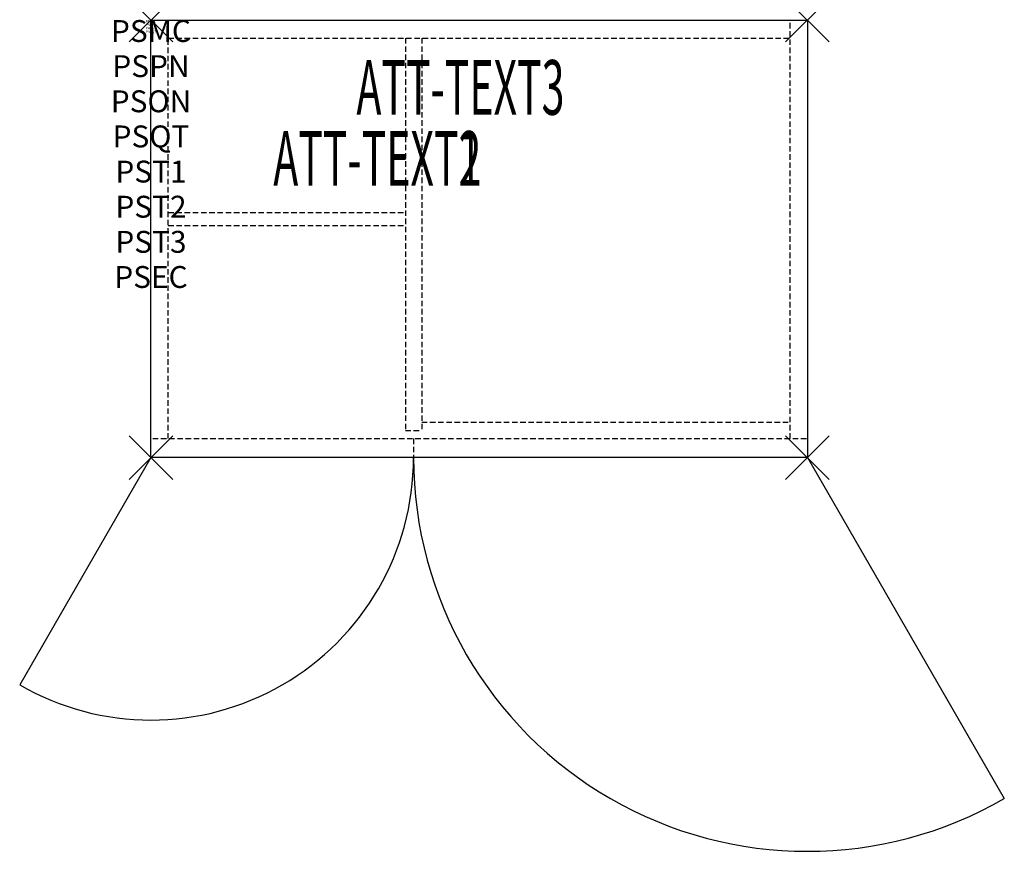
# Model space of a CAD drawing. Units: inches. Extents: x -6 to 39, y -38 to 0.
import ezdxf
from ezdxf.enums import TextEntityAlignment as Align

# ---------------------------------------------------------------- set-up
doc = ezdxf.new("R2010")
doc.units = ezdxf.units.IN
doc.header["$MEASUREMENT"] = 0
doc.header["$PDMODE"] = 3
doc.header["$PDSIZE"] = 1
doc.linetypes.add('HIDDEN', pattern=[0.375, 0.25, -0.125])
for name, color, linetype in [('A-FURN-P-ATT', 7, 'Continuous'), ('A-FURN-P-STORAGE', 30, 'Continuous'), ('A-FURN-P-STORAGE-ATTTEXT1', 30, 'Continuous'), ('A-FURN-P-STORAGE-ATTTEXT2', 30, 'Continuous'), ('A-FURN-P-STORAGE-ATTTEXT3', 30, 'Continuous'), ('A-FURN-P-STORAGE-SWING', 1, 'Continuous')]:
    doc.layers.add(name, color=color, linetype=linetype)
doc.styles.get("Standard").update_dxf_attribs({"font": 'arial.ttf'})

msp = doc.modelspace()

# ---------------------------------------------------------------- linework, layer by layer
at = {"layer": 'A-FURN-P-STORAGE'}
for p, q in [((0, 0), (30, 0)), ((0, -20), (0, 0)), ((30, 0), (30, -20)), ((30, -20), (0, -20))]:
    msp.add_line(p, q, dxfattribs=at)
at = {"layer": 'A-FURN-P-STORAGE', "linetype": 'HIDDEN'}
for p, q in [((0.789, -19.132), (0.789, 0)), ((29.211, -19.132), (29.211, 0)), ((0.789, -0.828), (29.211, -0.828)), ((11.625, -0.828), (11.625, -18.757)), ((12.375, -0.828), (12.375, -18.757)), ((0.789, -8.796), (11.625, -8.796)), ((0.789, -9.39), (11.625, -9.39)), ((12.375, -18.375), (29.211, -18.375)), ((11.625, -18.757), (12.375, -18.757)), ((0.082, -19.132), (30, -19.132)), ((12, -19.132), (12, -20))]:
    msp.add_line(p, q, dxfattribs=at)
at = {"layer": 'A-FURN-P-STORAGE'}
for p in [(0, 0), (30, 0), (0, -20), (30, -20)]:
    msp.add_point(p, dxfattribs=at)
at = {"layer": 'A-FURN-P-STORAGE-SWING'}
for p, q in [((0, -20), (-6, -30.392)), ((30, -20), (39, -35.588))]:
    msp.add_line(p, q, dxfattribs=at)
for centre, radius, start, end in [((0, -20), 12, 240, 0), ((30, -20), 18, 180, 300)]:
    msp.add_arc(centre, radius, start, end, dxfattribs=at)

# ---------------------------------------------------------------- texts
at = {"layer": 'A-FURN-P-ATT', "flags": 1}
for tag, text, height, p in [('PSMC', 'FFC', 1, (0, 0)), ('FWDMC', 'FFC', 0.1, (0, 0)), ('FWDPN', 'GWC1302068LD', 0.1, (0, -0.161)), ('FWDSX', 'EURO HINGE_ARCH PULL_LAM SHELF_20D TOP', 0.1, (0, -0.321)), ('FWDQT', '1', 0.1, (0, -0.482)), ('PSPN', 'GWC1302068LD', 1, (0, -1.606)), ('PSON', '.', 1, (0, -3.213)), ('PSQT', '1', 1, (0, -4.819)), ('PST1', '.', 1, (0, -6.426)), ('PST2', '.', 1, (0, -8.032)), ('PST3', '.', 1, (0, -9.638)), ('PSEC', '.', 1, (0, -11.245))]:
    msp.add_attdef(tag, text=text, height=height, dxfattribs=at).set_placement(p, align=Align.TOP_CENTER)
at = {"layer": 'A-FURN-P-STORAGE-ATTTEXT1', "width": 0.55}
msp.add_attdef('ATT-TEXT1', text='GWC1302068LD', height=2.5, dxfattribs=at).set_placement((10.344, -7.575), align=Align.CENTER)
at = {"layer": 'A-FURN-P-STORAGE-ATTTEXT2', "width": 0.55}
msp.add_attdef('ATT-TEXT2', text='30x20', height=2.5, dxfattribs=at).set_placement((10.344, -7.575), align=Align.CENTER)
at = {"layer": 'A-FURN-P-STORAGE-ATTTEXT3', "width": 0.55}
msp.add_attdef('ATT-TEXT3', text='68H', height=2.5, dxfattribs=at).set_placement((18.897, -4.328), align=Align.RIGHT)

doc.saveas('drawing.dxf')
